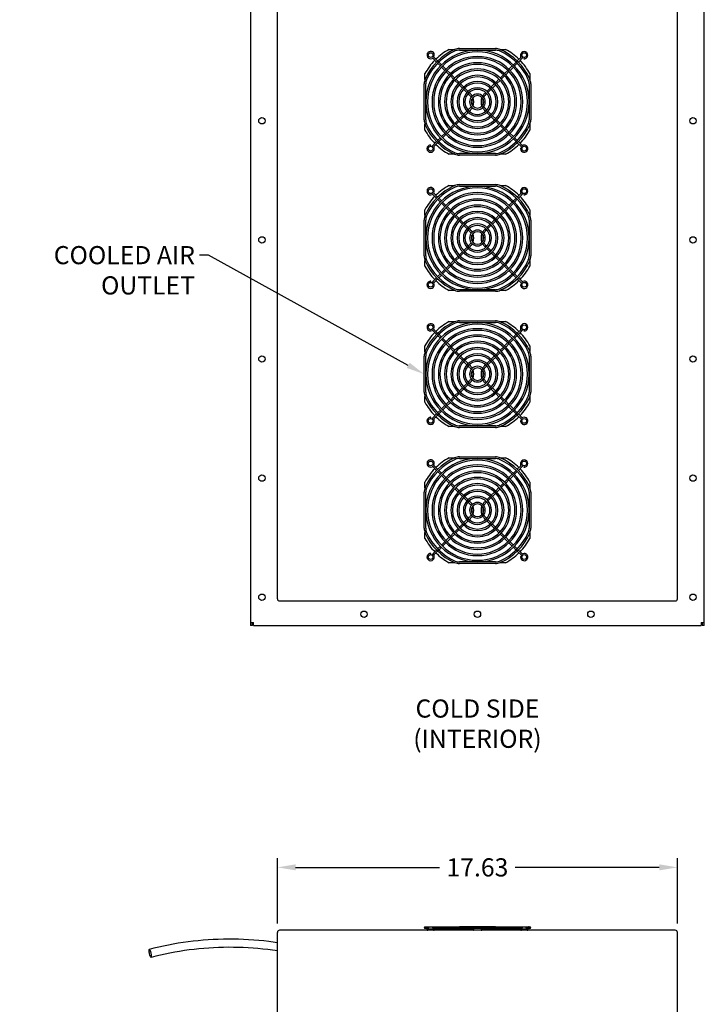
# Model space of a CAD drawing. Units: inches. Extents: x 0 to 147, y 0 to 112.
# Drawn here: x 35 to 65, y 29 to 73 of the extents above; entities that cross this region are included whole.
import ezdxf
from ezdxf import colors
from ezdxf.entities.mleader import LeaderData, LeaderLine
from ezdxf.math import Vec2, Vec3

# ---------------------------------------------------------------- set-up
doc = ezdxf.new("R2010")
doc.units = ezdxf.units.IN
doc.header["$MEASUREMENT"] = 0
doc.layers.add('DIMENSIONS', color=2, linetype='Continuous')
doc.layers.add('VISIBLE', color=4, linetype='Continuous')
doc.dimstyles.get("Standard").update_dxf_attribs({"dimtxt": 0.8, "dimasz": 0.8, "dimexe": 0.4, "dimexo": 0.4, "dimgap": 0.2, "dimtad": 0, "dimtih": 1, "dimtoh": 1, "dimzin": 0, "dimdsep": 46, "dimtxsty": 'Standard', "dimcen": 0.2, "dimadec": 0, "dimazin": 0, "dimtfac": 1, "dimtofl": 0, "dimtmove": 0, "dimatfit": 3, "dimfxl": 0, "dimtolj": 1, "dimtzin": 0, "dimarcsym": 0})

# ---------------------------------------------------------------- blocks, each defined once
blk = doc.blocks.new('*D84')
at = {"layer": 'Defpoints', "color": 0, "transparency": 16777216}
for p in [(63.766, 35.53), (46.141, 32.661), (63.766, 32.661)]:
    blk.add_point(p, dxfattribs=at)
at = {"layer": 'DIMENSIONS', "color": 0, "lineweight": -2, "transparency": 16777216}
for p, q in [((46.141, 33.061), (46.141, 35.93)), ((63.766, 33.061), (63.766, 35.93)), ((46.941, 35.53), (53.286, 35.53)), ((62.966, 35.53), (56.62, 35.53))]:
    blk.add_line(p, q, dxfattribs=at)
at = {"layer": 'DIMENSIONS', "color": 0, "transparency": 16777216}
for points in [[(46.941, 35.664), (46.941, 35.397), (46.141, 35.53)], [(62.966, 35.664), (62.966, 35.397), (63.766, 35.53)]]:
    blk.add_solid(points, dxfattribs=at)
at = {"layer": 'DIMENSIONS', "color": 0, "transparency": 16777216, "insert": (54.953, 35.53), "char_height": 0.8, "attachment_point": 5}
blk.add_mtext('\\A1;17.63', dxfattribs=at)

msp = doc.modelspace()

# ---------------------------------------------------------------- linework, layer by layer
at = {"layer": 'VISIBLE'}
for p, q in [((44.954, 80.052), (44.954, 46.322)), ((64.954, 46.322), (64.954, 80.052)), ((46.141, 47.366), (46.141, 79.008)), ((63.766, 47.366), (63.766, 79.008)), ((54.162, 71.622), (55.745, 71.622)), ((53.046, 71.293), (52.992, 71.307)), ((53.15, 71.025), (52.995, 71.179)), ((53.2, 71.075), (53.045, 71.229)), ((53.711, 71.584), (53.965, 71.584)), ((54.162, 71.552), (55.745, 71.552)), ((55.942, 71.584), (56.195, 71.584)), ((56.862, 71.229), (56.707, 71.075)), ((56.912, 71.179), (56.757, 71.025)), ((57.007, 71.23), (57.002, 71.173)), ((53.32, 70.855), (53.199, 70.975)), ((53.37, 70.905), (53.249, 71.025)), ((53.514, 70.66), (53.37, 70.805)), ((53.565, 70.71), (53.42, 70.855)), ((56.487, 70.855), (56.342, 70.71)), ((56.537, 70.805), (56.393, 70.66)), ((56.658, 71.025), (56.537, 70.905)), ((56.708, 70.975), (56.587, 70.855)), ((52.641, 70.26), (52.641, 70.514)), ((53.709, 70.465), (53.565, 70.61)), ((53.759, 70.515), (53.615, 70.66)), ((53.904, 70.27), (53.76, 70.415)), ((53.954, 70.321), (53.81, 70.465)), ((56.097, 70.465), (55.953, 70.321)), ((56.148, 70.415), (56.003, 70.27)), ((56.292, 70.66), (56.148, 70.515)), ((56.342, 70.61), (56.198, 70.465)), ((57.266, 70.514), (57.266, 70.262)), ((52.603, 68.48), (52.603, 70.063)), ((52.673, 68.48), (52.673, 70.063)), ((54.099, 70.075), (53.954, 70.22)), ((54.149, 70.126), (54.005, 70.27)), ((54.294, 69.88), (54.149, 70.025)), ((54.344, 69.931), (54.199, 70.075)), ((54.539, 69.735), (54.395, 69.88)), ((55.513, 69.88), (55.368, 69.735)), ((55.708, 70.075), (55.563, 69.931)), ((55.758, 70.025), (55.613, 69.88)), ((55.903, 70.27), (55.758, 70.126)), ((55.953, 70.22), (55.808, 70.075)), ((57.234, 70.063), (57.234, 68.48)), ((57.304, 70.063), (57.304, 68.48)), ((54.489, 69.685), (54.344, 69.83)), ((54.594, 69.58), (54.54, 69.635)), ((54.645, 69.63), (54.59, 69.685)), ((55.317, 69.685), (55.263, 69.63)), ((55.368, 69.635), (55.313, 69.58)), ((55.563, 69.83), (55.418, 69.685)), ((54.149, 68.517), (54.294, 68.662)), ((54.199, 68.467), (54.344, 68.612)), ((54.344, 68.712), (54.489, 68.857)), ((54.395, 68.662), (54.539, 68.807)), ((54.54, 68.907), (54.594, 68.962)), ((54.59, 68.857), (54.645, 68.912)), ((55.263, 68.912), (55.317, 68.857)), ((55.313, 68.962), (55.368, 68.907)), ((55.368, 68.807), (55.513, 68.662)), ((55.418, 68.857), (55.563, 68.712)), ((55.563, 68.612), (55.708, 68.467)), ((55.613, 68.662), (55.758, 68.517)), ((52.641, 68.03), (52.641, 68.283)), ((53.76, 68.127), (53.904, 68.272)), ((53.81, 68.077), (53.954, 68.222)), ((53.954, 68.322), (54.099, 68.467)), ((54.005, 68.272), (54.149, 68.417)), ((55.758, 68.417), (55.903, 68.272)), ((55.808, 68.467), (55.953, 68.322)), ((55.953, 68.222), (56.097, 68.077)), ((56.003, 68.272), (56.148, 68.127)), ((57.266, 68.28), (57.266, 68.03)), ((53.37, 67.738), (53.514, 67.882)), ((53.42, 67.687), (53.565, 67.832)), ((53.565, 67.932), (53.709, 68.077)), ((53.615, 67.882), (53.759, 68.027)), ((56.148, 68.027), (56.292, 67.882)), ((56.198, 68.077), (56.342, 67.932)), ((56.342, 67.832), (56.487, 67.687)), ((56.393, 67.882), (56.537, 67.738)), ((52.9, 67.314), (52.905, 67.369)), ((52.995, 67.363), (53.15, 67.518)), ((53.045, 67.313), (53.2, 67.468)), ((53.199, 67.567), (53.32, 67.687)), ((53.249, 67.517), (53.37, 67.637)), ((56.537, 67.637), (56.658, 67.517)), ((56.587, 67.687), (56.708, 67.567)), ((56.707, 67.468), (56.862, 67.313)), ((56.757, 67.518), (56.912, 67.363)), ((53.963, 66.959), (53.711, 66.959)), ((55.745, 66.991), (54.162, 66.991)), ((55.745, 66.921), (54.162, 66.921)), ((56.195, 66.959), (55.944, 66.959)), ((56.861, 67.25), (56.914, 67.236)), ((53.711, 65.584), (53.965, 65.584)), ((54.162, 65.622), (55.745, 65.622)), ((54.162, 65.552), (55.745, 65.552)), ((55.942, 65.584), (56.195, 65.584)), ((53.046, 65.293), (52.992, 65.307)), ((53.15, 65.025), (52.995, 65.179)), ((53.2, 65.075), (53.045, 65.229)), ((56.862, 65.229), (56.707, 65.075)), ((56.912, 65.179), (56.757, 65.025)), ((57.007, 65.23), (57.002, 65.173)), ((53.32, 64.855), (53.199, 64.975)), ((53.37, 64.905), (53.249, 65.025)), ((53.514, 64.66), (53.37, 64.805)), ((53.565, 64.71), (53.42, 64.855)), ((56.487, 64.855), (56.342, 64.71)), ((56.537, 64.805), (56.393, 64.66)), ((56.658, 65.025), (56.537, 64.905)), ((56.708, 64.975), (56.587, 64.855)), ((52.641, 64.26), (52.641, 64.514)), ((53.709, 64.465), (53.565, 64.61)), ((53.759, 64.515), (53.615, 64.66)), ((53.904, 64.27), (53.76, 64.415)), ((53.954, 64.321), (53.81, 64.465)), ((54.149, 64.126), (54.005, 64.27)), ((55.903, 64.27), (55.758, 64.126)), ((56.097, 64.465), (55.953, 64.321)), ((56.148, 64.415), (56.003, 64.27)), ((56.292, 64.66), (56.148, 64.515)), ((56.342, 64.61), (56.198, 64.465)), ((57.266, 64.514), (57.266, 64.262)), ((52.603, 62.48), (52.603, 64.063)), ((52.673, 62.48), (52.673, 64.063)), ((54.099, 64.075), (53.954, 64.22)), ((54.294, 63.88), (54.149, 64.025)), ((54.344, 63.931), (54.199, 64.075)), ((54.489, 63.685), (54.344, 63.83)), ((54.539, 63.735), (54.395, 63.88)), ((55.513, 63.88), (55.368, 63.735)), ((55.563, 63.83), (55.418, 63.685)), ((55.708, 64.075), (55.563, 63.931)), ((55.758, 64.025), (55.613, 63.88)), ((55.953, 64.22), (55.808, 64.075)), ((57.234, 64.063), (57.234, 62.48)), ((57.304, 64.063), (57.304, 62.48)), ((54.594, 63.58), (54.54, 63.635)), ((54.645, 63.63), (54.59, 63.685)), ((55.317, 63.685), (55.263, 63.63)), ((55.368, 63.635), (55.313, 63.58)), ((54.54, 62.907), (54.594, 62.962)), ((55.313, 62.962), (55.368, 62.907)), ((54.149, 62.517), (54.294, 62.662)), ((54.199, 62.467), (54.344, 62.612)), ((54.344, 62.712), (54.489, 62.857)), ((54.395, 62.662), (54.539, 62.807)), ((54.59, 62.857), (54.645, 62.912)), ((55.263, 62.912), (55.317, 62.857)), ((55.368, 62.807), (55.513, 62.662)), ((55.418, 62.857), (55.563, 62.712)), ((55.563, 62.612), (55.708, 62.467)), ((55.613, 62.662), (55.758, 62.517)), ((52.641, 62.03), (52.641, 62.283)), ((53.565, 61.932), (53.709, 62.077)), ((53.76, 62.127), (53.904, 62.272)), ((53.81, 62.077), (53.954, 62.222)), ((53.954, 62.322), (54.099, 62.467)), ((54.005, 62.272), (54.149, 62.417)), ((55.758, 62.417), (55.903, 62.272)), ((55.808, 62.467), (55.953, 62.322)), ((55.953, 62.222), (56.097, 62.077)), ((56.003, 62.272), (56.148, 62.127)), ((56.198, 62.077), (56.342, 61.932)), ((57.266, 62.28), (57.266, 62.03)), ((53.199, 61.567), (53.32, 61.687)), ((53.249, 61.517), (53.37, 61.637)), ((53.37, 61.738), (53.514, 61.882)), ((53.42, 61.687), (53.565, 61.832)), ((53.615, 61.882), (53.759, 62.027)), ((56.148, 62.027), (56.292, 61.882)), ((56.342, 61.832), (56.487, 61.687)), ((56.393, 61.882), (56.537, 61.738)), ((56.537, 61.637), (56.658, 61.517)), ((56.587, 61.687), (56.708, 61.567)), ((52.9, 61.314), (52.905, 61.369)), ((52.995, 61.363), (53.15, 61.518)), ((53.045, 61.313), (53.2, 61.468)), ((56.707, 61.468), (56.862, 61.313)), ((56.757, 61.518), (56.912, 61.363)), ((56.861, 61.25), (56.914, 61.236)), ((53.963, 60.959), (53.711, 60.959)), ((55.745, 60.991), (54.162, 60.991)), ((55.745, 60.921), (54.162, 60.921)), ((56.195, 60.959), (55.944, 60.959)), ((53.711, 59.584), (53.965, 59.584)), ((54.162, 59.622), (55.745, 59.622)), ((54.162, 59.552), (55.745, 59.552)), ((55.942, 59.584), (56.195, 59.584)), ((53.046, 59.293), (52.992, 59.307)), ((53.15, 59.025), (52.995, 59.179)), ((53.2, 59.075), (53.045, 59.229)), ((53.37, 58.905), (53.249, 59.025)), ((56.658, 59.025), (56.537, 58.905)), ((56.862, 59.229), (56.707, 59.075)), ((56.912, 59.179), (56.757, 59.025)), ((57.007, 59.23), (57.002, 59.173)), ((53.32, 58.855), (53.199, 58.975)), ((53.514, 58.66), (53.37, 58.805)), ((53.565, 58.71), (53.42, 58.855)), ((53.709, 58.465), (53.565, 58.61)), ((53.759, 58.515), (53.615, 58.66)), ((56.292, 58.66), (56.148, 58.515)), ((56.342, 58.61), (56.198, 58.465)), ((56.487, 58.855), (56.342, 58.71)), ((56.537, 58.805), (56.393, 58.66)), ((56.708, 58.975), (56.587, 58.855)), ((52.641, 58.26), (52.641, 58.514)), ((53.904, 58.27), (53.76, 58.415)), ((53.954, 58.321), (53.81, 58.465)), ((54.099, 58.075), (53.954, 58.22)), ((54.149, 58.126), (54.005, 58.27)), ((55.903, 58.27), (55.758, 58.126)), ((55.953, 58.22), (55.808, 58.075)), ((56.097, 58.465), (55.953, 58.321)), ((56.148, 58.415), (56.003, 58.27)), ((57.266, 58.514), (57.266, 58.262)), ((52.603, 56.48), (52.603, 58.063)), ((52.673, 56.48), (52.673, 58.063)), ((54.294, 57.88), (54.149, 58.025)), ((54.344, 57.931), (54.199, 58.075)), ((54.489, 57.685), (54.344, 57.83)), ((54.539, 57.735), (54.395, 57.88)), ((55.513, 57.88), (55.368, 57.735)), ((55.563, 57.83), (55.418, 57.685)), ((55.708, 58.075), (55.563, 57.931)), ((55.758, 58.025), (55.613, 57.88)), ((57.234, 58.063), (57.234, 56.48)), ((57.304, 58.063), (57.304, 56.48)), ((54.594, 57.58), (54.54, 57.635)), ((54.645, 57.63), (54.59, 57.685)), ((55.317, 57.685), (55.263, 57.63)), ((55.368, 57.635), (55.313, 57.58)), ((54.344, 56.712), (54.489, 56.857)), ((54.54, 56.907), (54.594, 56.962)), ((54.59, 56.857), (54.645, 56.912)), ((55.263, 56.912), (55.317, 56.857)), ((55.313, 56.962), (55.368, 56.907)), ((55.418, 56.857), (55.563, 56.712)), ((53.954, 56.322), (54.099, 56.467)), ((54.149, 56.517), (54.294, 56.662)), ((54.199, 56.467), (54.344, 56.612)), ((54.395, 56.662), (54.539, 56.807)), ((55.368, 56.807), (55.513, 56.662)), ((55.563, 56.612), (55.708, 56.467)), ((55.613, 56.662), (55.758, 56.517)), ((55.808, 56.467), (55.953, 56.322)), ((52.641, 56.03), (52.641, 56.283)), ((53.565, 55.932), (53.709, 56.077)), ((53.615, 55.882), (53.759, 56.027)), ((53.76, 56.127), (53.904, 56.272)), ((53.81, 56.077), (53.954, 56.222)), ((54.005, 56.272), (54.149, 56.417)), ((55.758, 56.417), (55.903, 56.272)), ((55.953, 56.222), (56.097, 56.077)), ((56.003, 56.272), (56.148, 56.127)), ((56.148, 56.027), (56.292, 55.882)), ((56.198, 56.077), (56.342, 55.932)), ((57.266, 56.28), (57.266, 56.03)), ((53.199, 55.567), (53.32, 55.687)), ((53.249, 55.517), (53.37, 55.637)), ((53.37, 55.738), (53.514, 55.882)), ((53.42, 55.687), (53.565, 55.832)), ((56.342, 55.832), (56.487, 55.687)), ((56.393, 55.882), (56.537, 55.738)), ((56.537, 55.637), (56.658, 55.517)), ((56.587, 55.687), (56.708, 55.567)), ((52.9, 55.314), (52.905, 55.369)), ((52.995, 55.363), (53.15, 55.518)), ((53.045, 55.313), (53.2, 55.468)), ((56.707, 55.468), (56.862, 55.313)), ((56.757, 55.518), (56.912, 55.363)), ((56.861, 55.25), (56.914, 55.236)), ((53.963, 54.959), (53.711, 54.959)), ((55.745, 54.991), (54.162, 54.991)), ((55.745, 54.921), (54.162, 54.921)), ((56.195, 54.959), (55.944, 54.959)), ((53.711, 53.584), (53.965, 53.584)), ((54.162, 53.622), (55.745, 53.622)), ((54.162, 53.552), (55.745, 53.552)), ((55.942, 53.584), (56.195, 53.584)), ((53.046, 53.293), (52.992, 53.307)), ((53.15, 53.025), (52.995, 53.179)), ((53.2, 53.075), (53.045, 53.229)), ((53.32, 52.855), (53.199, 52.975)), ((53.37, 52.905), (53.249, 53.025)), ((56.658, 53.025), (56.537, 52.905)), ((56.708, 52.975), (56.587, 52.855)), ((56.862, 53.229), (56.707, 53.075)), ((56.912, 53.179), (56.757, 53.025)), ((57.007, 53.23), (57.002, 53.173)), ((52.641, 52.26), (52.641, 52.514)), ((53.514, 52.66), (53.37, 52.805)), ((53.565, 52.71), (53.42, 52.855)), ((53.709, 52.465), (53.565, 52.61)), ((53.759, 52.515), (53.615, 52.66)), ((56.292, 52.66), (56.148, 52.515)), ((56.342, 52.61), (56.198, 52.465)), ((56.487, 52.855), (56.342, 52.71)), ((56.537, 52.805), (56.393, 52.66)), ((57.266, 52.514), (57.266, 52.262)), ((53.904, 52.27), (53.76, 52.415)), ((53.954, 52.321), (53.81, 52.465)), ((54.099, 52.075), (53.954, 52.22)), ((54.149, 52.126), (54.005, 52.27)), ((55.903, 52.27), (55.758, 52.126)), ((55.953, 52.22), (55.808, 52.075)), ((56.097, 52.465), (55.953, 52.321)), ((56.148, 52.415), (56.003, 52.27)), ((52.603, 50.48), (52.603, 52.063)), ((52.673, 50.48), (52.673, 52.063)), ((54.294, 51.88), (54.149, 52.025)), ((54.344, 51.931), (54.199, 52.075)), ((54.489, 51.685), (54.344, 51.83)), ((54.539, 51.735), (54.395, 51.88)), ((54.645, 51.63), (54.59, 51.685)), ((55.317, 51.685), (55.263, 51.63)), ((55.513, 51.88), (55.368, 51.735)), ((55.563, 51.83), (55.418, 51.685)), ((55.708, 52.075), (55.563, 51.931)), ((55.758, 52.025), (55.613, 51.88)), ((57.234, 52.063), (57.234, 50.48)), ((57.304, 52.063), (57.304, 50.48)), ((54.594, 51.58), (54.54, 51.635)), ((55.368, 51.635), (55.313, 51.58)), ((54.344, 50.712), (54.489, 50.857)), ((54.395, 50.662), (54.539, 50.807)), ((54.54, 50.907), (54.594, 50.962)), ((54.59, 50.857), (54.645, 50.912)), ((55.263, 50.912), (55.317, 50.857)), ((55.313, 50.962), (55.368, 50.907)), ((55.368, 50.807), (55.513, 50.662)), ((55.418, 50.857), (55.563, 50.712)), ((53.954, 50.322), (54.099, 50.467)), ((54.005, 50.272), (54.149, 50.417)), ((54.149, 50.517), (54.294, 50.662)), ((54.199, 50.467), (54.344, 50.612)), ((55.563, 50.612), (55.708, 50.467)), ((55.613, 50.662), (55.758, 50.517)), ((55.758, 50.417), (55.903, 50.272)), ((55.808, 50.467), (55.953, 50.322)), ((52.641, 50.03), (52.641, 50.283)), ((53.565, 49.932), (53.709, 50.077)), ((53.615, 49.882), (53.759, 50.027)), ((53.76, 50.127), (53.904, 50.272)), ((53.81, 50.077), (53.954, 50.222)), ((55.953, 50.222), (56.097, 50.077)), ((56.003, 50.272), (56.148, 50.127)), ((56.148, 50.027), (56.292, 49.882)), ((56.198, 50.077), (56.342, 49.932)), ((57.266, 50.28), (57.266, 50.03)), ((52.995, 49.363), (53.15, 49.518)), ((53.199, 49.567), (53.32, 49.687)), ((53.249, 49.517), (53.37, 49.637)), ((53.37, 49.738), (53.514, 49.882)), ((53.42, 49.687), (53.565, 49.832)), ((56.342, 49.832), (56.487, 49.687)), ((56.393, 49.882), (56.537, 49.738)), ((56.537, 49.637), (56.658, 49.517)), ((56.587, 49.687), (56.708, 49.567)), ((56.757, 49.518), (56.912, 49.363)), ((52.9, 49.314), (52.905, 49.369)), ((53.045, 49.313), (53.2, 49.468)), ((56.707, 49.468), (56.862, 49.313)), ((56.861, 49.25), (56.914, 49.236)), ((53.963, 48.959), (53.711, 48.959)), ((55.745, 48.991), (54.162, 48.991)), ((55.745, 48.921), (54.162, 48.921)), ((56.195, 48.959), (55.944, 48.959)), ((46.235, 47.272), (63.671, 47.272)), ((44.954, 46.322), (45.089, 46.322)), ((44.954, 46.322), (44.954, 46.187)), ((45.044, 46.187), (44.954, 46.187)), ((45.044, 46.187), (45.044, 46.322)), ((45.089, 46.187), (45.089, 46.322)), ((45.089, 46.187), (64.819, 46.187)), ((64.819, 46.322), (64.819, 46.187)), ((64.819, 46.322), (64.954, 46.322)), ((64.864, 46.322), (64.864, 46.187)), ((64.954, 46.187), (64.864, 46.187)), ((64.954, 46.187), (64.954, 46.322)), ((46.141, 28.975), (46.141, 32.661)), ((63.671, 32.755), (46.235, 32.755)), ((52.638, 32.909), (52.68, 32.909)), ((52.68, 32.839), (52.638, 32.839)), ((52.68, 32.909), (53.962, 32.909)), ((52.786, 32.839), (52.68, 32.839)), ((52.713, 32.909), (54.954, 32.909)), ((52.786, 32.838), (52.713, 32.838)), ((52.765, 32.826), (52.98, 32.826)), ((52.786, 32.826), (52.786, 32.842)), ((52.946, 32.892), (52.836, 32.892)), ((52.98, 32.826), (53.017, 32.826)), ((52.996, 32.826), (52.996, 32.842)), ((53.962, 32.839), (52.996, 32.839)), ((54.954, 32.838), (52.996, 32.838)), ((53.02, 32.826), (53.017, 32.826)), ((53.02, 32.826), (54.619, 32.826)), ((53.962, 32.909), (54.162, 32.909)), ((54.162, 32.839), (53.962, 32.839)), ((55.745, 32.909), (54.162, 32.909)), ((55.745, 32.839), (54.162, 32.839)), ((54.619, 32.826), (54.758, 32.826)), ((54.954, 32.909), (57.194, 32.909)), ((56.911, 32.838), (54.954, 32.838)), ((55.149, 32.826), (55.288, 32.826)), ((55.288, 32.826), (56.887, 32.826)), ((55.745, 32.909), (55.945, 32.909)), ((55.945, 32.839), (55.745, 32.839)), ((55.945, 32.909), (57.227, 32.909)), ((56.911, 32.839), (55.945, 32.839)), ((56.887, 32.826), (56.891, 32.826)), ((56.891, 32.826), (57.106, 32.826)), ((56.911, 32.826), (56.911, 32.842)), ((57.071, 32.892), (56.961, 32.892)), ((57.106, 32.826), (57.143, 32.826)), ((57.121, 32.826), (57.121, 32.842)), ((57.227, 32.839), (57.121, 32.839)), ((57.194, 32.838), (57.121, 32.838)), ((57.227, 32.909), (57.269, 32.909)), ((57.269, 32.839), (57.227, 32.839)), ((63.766, 28.975), (63.766, 32.661))]:
    msp.add_line(p, q, dxfattribs=at)
for centre, radius in [((52.891, 71.334), 0.105), ((57.016, 71.334), 0.105), ((45.454, 68.437), 0.14), ((64.454, 68.437), 0.141), ((52.891, 67.209), 0.105), ((57.016, 67.209), 0.105), ((52.891, 65.334), 0.105), ((57.016, 65.334), 0.105), ((45.454, 63.187), 0.14), ((64.454, 63.187), 0.141), ((52.891, 61.209), 0.105), ((57.016, 61.209), 0.105), ((52.891, 59.334), 0.105), ((57.016, 59.334), 0.105), ((45.454, 57.937), 0.14), ((64.454, 57.937), 0.141), ((52.891, 55.209), 0.105), ((57.016, 55.209), 0.105), ((52.891, 53.334), 0.105), ((57.016, 53.334), 0.105), ((45.454, 52.687), 0.14), ((64.454, 52.687), 0.141), ((52.891, 49.209), 0.105), ((57.016, 49.209), 0.105), ((45.454, 47.437), 0.14), ((64.454, 47.437), 0.141), ((49.954, 46.687), 0.141), ((54.954, 46.687), 0.141), ((59.954, 46.687), 0.141)]:
    msp.add_circle(centre, radius, dxfattribs=at)
for centre, radius, start, end in [((54.162, 71.087), 0.535, 90, 113.5529), ((55.745, 71.087), 0.535, 66.4471, 90), ((54.954, 69.271), 2.516, 113.5529, 156.4471), ((54.954, 69.271), 2.276, 90, 270), ((54.954, 69.271), 2.446, 113.5529, 156.4471), ((52.891, 71.334), 0.161, 135, 293.8998), ((54.954, 69.271), 2.205, 90, 270), ((52.891, 71.334), 0.161, 345, 135), ((54.954, 69.271), 2, 90, 270), ((52.97, 71.154), 0.0354, 45, 113.8998), ((52.97, 71.154), 0.106, 45, 92.7255), ((54.954, 69.271), 1.929, 90, 270), ((54.953, 69.272), 2.625, 118.2425, 134.2266), ((54.162, 71.087), 0.465, 90, 113.5529), ((54.954, 69.271), 2.276, 270, 90), ((54.954, 69.271), 2.205, 270, 90), ((54.954, 69.271), 2, 270, 90), ((54.954, 69.271), 1.929, 270, 90), ((55.745, 71.087), 0.465, 66.4471, 90), ((54.954, 69.271), 2.446, 23.5529, 66.4471), ((54.954, 69.271), 2.516, 23.5529, 66.4471), ((54.953, 69.272), 2.625, 45.7582, 61.7575), ((57.017, 71.334), 0.161, 135, 203.8998), ((56.837, 71.255), 0.0354, 315, 23.8998), ((57.017, 71.334), 0.161, 315, 135), ((56.837, 71.255), 0.106, 315, 2.1854), ((57.017, 71.334), 0.161, 265, 315), ((54.953, 69.272), 2.625, 135.7734, 151.7575), ((54.954, 69.271), 1.724, 90, 270), ((54.954, 69.271), 1.654, 90, 270), ((54.954, 69.271), 1.724, 270, 90), ((54.954, 69.271), 1.654, 270, 90), ((54.953, 69.272), 2.625, 28.2425, 44.2114), ((54.954, 69.271), 1.449, 90, 270), ((54.954, 69.271), 1.378, 90, 270), ((54.954, 69.271), 1.173, 90, 270), ((54.954, 69.271), 1.102, 90, 270), ((54.954, 69.271), 1.449, 270, 90), ((54.954, 69.271), 1.378, 270, 90), ((54.954, 69.271), 1.173, 270, 90), ((54.954, 69.271), 1.102, 270, 90), ((53.138, 70.063), 0.535, 156.4471, 180), ((53.138, 70.063), 0.465, 156.4471, 180), ((54.954, 69.271), 0.898, 90, 270), ((54.954, 69.271), 0.827, 90, 270), ((54.954, 69.271), 0.622, 90, 270), ((54.954, 69.271), 0.898, 270, 90), ((54.954, 69.271), 0.827, 270, 90), ((54.954, 69.271), 0.622, 270, 90), ((56.769, 70.063), 0.465, 0, 23.5529), ((56.769, 70.063), 0.535, 0, 23.5529), ((54.954, 69.271), 0.551, 90, 270), ((54.285, 69.271), 0.437, 27.6341, 45), ((54.954, 69.271), 0.346, 90, 270), ((54.285, 69.271), 0.508, 30.5737, 45), ((54.954, 69.271), 0.276, 90, 270), ((54.285, 69.271), 0.508, 337.8091, 22.1909), ((54.954, 69.271), 0.551, 270, 90), ((54.954, 69.271), 0.346, 270, 90), ((54.954, 69.271), 0.276, 270, 90), ((55.622, 69.271), 0.508, 157.8091, 202.1909), ((55.622, 69.271), 0.508, 135, 149.4263), ((55.622, 69.271), 0.437, 135, 152.3659), ((54.285, 69.271), 0.437, 315, 332.3659), ((54.285, 69.271), 0.508, 315, 329.4263), ((54.285, 69.271), 0.437, 344.032, 15.968), ((55.622, 69.271), 0.508, 210.5737, 225), ((55.622, 69.271), 0.437, 164.032, 195.968), ((55.622, 69.271), 0.437, 207.6341, 225), ((53.138, 68.48), 0.535, 180, 203.5529), ((54.954, 69.271), 2.516, 203.5529, 246.4471), ((53.138, 68.48), 0.465, 180, 203.5529), ((54.954, 69.271), 2.446, 203.5529, 246.4471), ((54.954, 69.271), 2.446, 293.5529, 336.4471), ((54.954, 69.271), 2.516, 293.5529, 336.4471), ((56.769, 68.48), 0.465, 336.4471, 0), ((56.769, 68.48), 0.535, 336.4471, 0), ((54.953, 69.272), 2.625, 208.2425, 224.2418), ((54.953, 69.272), 2.625, 315.7734, 331.7575), ((52.891, 67.208), 0.161, 135, 315), ((52.891, 67.208), 0.161, 85, 135), ((53.071, 67.288), 0.106, 135, 182.171), ((52.891, 67.208), 0.161, 315, 23.8998), ((53.071, 67.288), 0.0354, 135, 203.8998), ((54.953, 69.272), 2.625, 225.7886, 241.7575), ((54.953, 69.272), 2.625, 298.2425, 314.2266), ((56.937, 67.388), 0.106, 225, 271.637), ((56.937, 67.388), 0.0354, 225, 293.8998), ((57.017, 67.208), 0.161, 315, 113.8998), ((54.162, 67.456), 0.535, 246.4471, 270), ((54.162, 67.456), 0.465, 246.4471, 270), ((55.745, 67.456), 0.465, 270, 293.5529), ((55.745, 67.456), 0.535, 270, 293.5529), ((57.017, 67.208), 0.161, 165, 315), ((54.954, 63.271), 2.516, 113.5529, 156.4471), ((54.954, 63.271), 2.276, 90, 270), ((54.953, 63.272), 2.625, 118.2425, 134.2266), ((54.162, 65.087), 0.535, 90, 113.5529), ((54.162, 65.087), 0.465, 90, 113.5529), ((54.954, 63.271), 2.276, 270, 90), ((55.745, 65.087), 0.535, 66.4471, 90), ((55.745, 65.087), 0.465, 66.4471, 90), ((54.954, 63.271), 2.516, 23.5529, 66.4471), ((54.953, 63.272), 2.625, 45.7582, 61.7575), ((54.953, 63.272), 2.625, 135.7734, 151.7575), ((54.954, 63.271), 2.446, 113.5529, 156.4471), ((52.891, 65.334), 0.161, 135, 293.8998), ((54.954, 63.271), 2.205, 90, 270), ((52.891, 65.334), 0.161, 345, 135), ((54.954, 63.271), 2, 90, 270), ((52.97, 65.154), 0.0354, 45, 113.8998), ((52.97, 65.154), 0.106, 45, 92.7255), ((54.954, 63.271), 1.929, 90, 270), ((54.954, 63.271), 2.205, 270, 90), ((54.954, 63.271), 2, 270, 90), ((54.954, 63.271), 1.929, 270, 90), ((54.954, 63.271), 2.446, 23.5529, 66.4471), ((54.953, 63.272), 2.625, 28.2425, 44.2114), ((57.017, 65.334), 0.161, 135, 203.8998), ((56.837, 65.255), 0.0354, 315, 23.8998), ((57.017, 65.334), 0.161, 315, 135), ((56.837, 65.255), 0.106, 315, 2.1854), ((57.017, 65.334), 0.161, 265, 315), ((54.954, 63.271), 1.724, 90, 270), ((54.954, 63.271), 1.654, 90, 270), ((54.954, 63.271), 1.449, 90, 270), ((54.954, 63.271), 1.724, 270, 90), ((54.954, 63.271), 1.654, 270, 90), ((54.954, 63.271), 1.449, 270, 90), ((53.138, 64.063), 0.535, 156.4471, 180), ((53.138, 64.063), 0.465, 156.4471, 180), ((54.954, 63.271), 1.378, 90, 270), ((54.954, 63.271), 1.173, 90, 270), ((54.954, 63.271), 1.102, 90, 270), ((54.954, 63.271), 1.378, 270, 90), ((54.954, 63.271), 1.173, 270, 90), ((54.954, 63.271), 1.102, 270, 90), ((56.769, 64.063), 0.465, 0, 23.5529), ((56.769, 64.063), 0.535, 0, 23.5529), ((54.954, 63.271), 0.898, 90, 270), ((54.954, 63.271), 0.827, 90, 270), ((54.954, 63.271), 0.622, 90, 270), ((54.954, 63.271), 0.551, 90, 270), ((54.954, 63.271), 0.898, 270, 90), ((54.954, 63.271), 0.827, 270, 90), ((54.954, 63.271), 0.622, 270, 90), ((54.954, 63.271), 0.551, 270, 90), ((54.285, 63.271), 0.437, 27.6341, 45), ((54.954, 63.271), 0.346, 90, 270), ((54.285, 63.271), 0.508, 30.5737, 45), ((54.954, 63.271), 0.276, 90, 270), ((54.285, 63.271), 0.437, 344.032, 15.968), ((54.285, 63.271), 0.508, 337.8091, 22.1909), ((54.954, 63.271), 0.346, 270, 90), ((54.954, 63.271), 0.276, 270, 90), ((55.622, 63.271), 0.508, 157.8091, 202.1909), ((55.622, 63.271), 0.508, 135, 149.4263), ((55.622, 63.271), 0.437, 164.032, 195.968), ((55.622, 63.271), 0.437, 135, 152.3659), ((54.285, 63.271), 0.437, 315, 332.3659), ((54.285, 63.271), 0.508, 315, 329.4263), ((55.622, 63.271), 0.508, 210.5737, 225), ((55.622, 63.271), 0.437, 207.6341, 225), ((53.138, 62.48), 0.535, 180, 203.5529), ((54.954, 63.271), 2.516, 203.5529, 246.4471), ((53.138, 62.48), 0.465, 180, 203.5529), ((54.954, 63.271), 2.446, 203.5529, 246.4471), ((54.954, 63.271), 2.446, 293.5529, 336.4471), ((54.954, 63.271), 2.516, 293.5529, 336.4471), ((56.769, 62.48), 0.465, 336.4471, 0), ((56.769, 62.48), 0.535, 336.4471, 0), ((54.953, 63.272), 2.625, 208.2425, 224.2418), ((54.953, 63.272), 2.625, 315.7734, 331.7575), ((52.891, 61.208), 0.161, 135, 315), ((52.891, 61.208), 0.161, 85, 135), ((53.071, 61.288), 0.106, 135, 182.171), ((52.891, 61.208), 0.161, 315, 23.8998), ((53.071, 61.288), 0.0354, 135, 203.8998), ((54.953, 63.272), 2.625, 225.7886, 241.7575), ((54.953, 63.272), 2.625, 298.2425, 314.2266), ((57.017, 61.208), 0.161, 165, 315), ((56.937, 61.388), 0.106, 225, 271.637), ((56.937, 61.388), 0.0354, 225, 293.8998), ((57.017, 61.208), 0.161, 315, 113.8998), ((54.162, 61.456), 0.535, 246.4471, 270), ((54.162, 61.456), 0.465, 246.4471, 270), ((55.745, 61.456), 0.465, 270, 293.5529), ((55.745, 61.456), 0.535, 270, 293.5529), ((54.954, 57.271), 2.516, 113.5529, 156.4471), ((54.954, 57.271), 2.276, 90, 270), ((54.954, 57.271), 2.446, 113.5529, 156.4471), ((54.954, 57.271), 2.205, 90, 270), ((52.891, 59.334), 0.161, 345, 135), ((54.953, 57.272), 2.625, 118.2425, 134.2266), ((54.162, 59.087), 0.535, 90, 113.5529), ((54.162, 59.087), 0.465, 90, 113.5529), ((54.954, 57.271), 2.276, 270, 90), ((54.954, 57.271), 2.205, 270, 90), ((55.745, 59.087), 0.535, 66.4471, 90), ((55.745, 59.087), 0.465, 66.4471, 90), ((54.954, 57.271), 2.446, 23.5529, 66.4471), ((54.954, 57.271), 2.516, 23.5529, 66.4471), ((54.953, 57.272), 2.625, 45.7582, 61.7575), ((57.017, 59.334), 0.161, 315, 135), ((54.953, 57.272), 2.625, 135.7734, 151.7575), ((52.891, 59.334), 0.161, 135, 293.8998), ((54.954, 57.271), 2, 90, 270), ((52.97, 59.154), 0.0354, 45, 113.8998), ((52.97, 59.154), 0.106, 45, 92.7255), ((54.954, 57.271), 1.929, 90, 270), ((54.954, 57.271), 2, 270, 90), ((54.954, 57.271), 1.929, 270, 90), ((54.953, 57.272), 2.625, 28.2425, 44.2114), ((57.017, 59.334), 0.161, 135, 203.8998), ((56.837, 59.255), 0.0354, 315, 23.8998), ((56.837, 59.255), 0.106, 315, 2.1854), ((57.017, 59.334), 0.161, 265, 315), ((54.954, 57.271), 1.724, 90, 270), ((54.954, 57.271), 1.654, 90, 270), ((54.954, 57.271), 1.449, 90, 270), ((54.954, 57.271), 1.378, 90, 270), ((54.954, 57.271), 1.724, 270, 90), ((54.954, 57.271), 1.654, 270, 90), ((54.954, 57.271), 1.449, 270, 90), ((54.954, 57.271), 1.378, 270, 90), ((53.138, 58.063), 0.535, 156.4471, 180), ((53.138, 58.063), 0.465, 156.4471, 180), ((54.954, 57.271), 1.173, 90, 270), ((54.954, 57.271), 1.102, 90, 270), ((54.954, 57.271), 0.898, 90, 270), ((54.954, 57.271), 1.173, 270, 90), ((54.954, 57.271), 1.102, 270, 90), ((54.954, 57.271), 0.898, 270, 90), ((56.769, 58.063), 0.465, 0, 23.5529), ((56.769, 58.063), 0.535, 0, 23.5529), ((54.954, 57.271), 0.827, 90, 270), ((54.954, 57.271), 0.622, 90, 270), ((54.954, 57.271), 0.551, 90, 270), ((54.954, 57.271), 0.827, 270, 90), ((54.954, 57.271), 0.622, 270, 90), ((54.954, 57.271), 0.551, 270, 90), ((54.285, 57.271), 0.437, 27.6341, 45), ((54.954, 57.271), 0.346, 90, 270), ((54.285, 57.271), 0.508, 30.5737, 45), ((54.954, 57.271), 0.276, 90, 270), ((54.285, 57.271), 0.437, 344.032, 15.968), ((54.285, 57.271), 0.508, 337.8091, 22.1909), ((54.954, 57.271), 0.346, 270, 90), ((54.954, 57.271), 0.276, 270, 90), ((55.622, 57.271), 0.508, 157.8091, 202.1909), ((55.622, 57.271), 0.508, 135, 149.4263), ((55.622, 57.271), 0.437, 164.032, 195.968), ((55.622, 57.271), 0.437, 135, 152.3659), ((54.285, 57.271), 0.437, 315, 332.3659), ((54.285, 57.271), 0.508, 315, 329.4263), ((55.622, 57.271), 0.508, 210.5737, 225), ((55.622, 57.271), 0.437, 207.6341, 225), ((53.138, 56.48), 0.535, 180, 203.5529), ((53.138, 56.48), 0.465, 180, 203.5529), ((56.769, 56.48), 0.465, 336.4471, 0), ((56.769, 56.48), 0.535, 336.4471, 0), ((54.953, 57.272), 2.625, 208.2425, 224.2418), ((54.954, 57.271), 2.516, 203.5529, 246.4471), ((54.954, 57.271), 2.446, 203.5529, 246.4471), ((54.954, 57.271), 2.446, 293.5529, 336.4471), ((54.954, 57.271), 2.516, 293.5529, 336.4471), ((54.953, 57.272), 2.625, 315.7734, 331.7575), ((52.891, 55.208), 0.161, 135, 315), ((52.891, 55.208), 0.161, 85, 135), ((53.071, 55.288), 0.106, 135, 182.171), ((52.891, 55.208), 0.161, 315, 23.8998), ((53.071, 55.288), 0.0354, 135, 203.8998), ((54.953, 57.272), 2.625, 225.7886, 241.7575), ((54.953, 57.272), 2.625, 298.2425, 314.2266), ((57.017, 55.208), 0.161, 165, 315), ((56.937, 55.388), 0.106, 225, 271.637), ((56.937, 55.388), 0.0354, 225, 293.8998), ((57.017, 55.208), 0.161, 315, 113.8998), ((54.162, 55.456), 0.535, 246.4471, 270), ((54.162, 55.456), 0.465, 246.4471, 270), ((55.745, 55.456), 0.465, 270, 293.5529), ((55.745, 55.456), 0.535, 270, 293.5529), ((54.954, 51.271), 2.516, 113.5529, 156.4471), ((54.954, 51.271), 2.276, 90, 270), ((54.954, 51.271), 2.446, 113.5529, 156.4471), ((52.891, 53.334), 0.161, 135, 293.8998), ((54.954, 51.271), 2.205, 90, 270), ((52.891, 53.334), 0.161, 345, 135), ((54.953, 51.272), 2.625, 118.2425, 134.2266), ((54.162, 53.087), 0.535, 90, 113.5529), ((54.162, 53.087), 0.465, 90, 113.5529), ((54.954, 51.271), 2.276, 270, 90), ((54.954, 51.271), 2.205, 270, 90), ((55.745, 53.087), 0.535, 66.4471, 90), ((55.745, 53.087), 0.465, 66.4471, 90), ((54.954, 51.271), 2.446, 23.5529, 66.4471), ((54.954, 51.271), 2.516, 23.5529, 66.4471), ((54.953, 51.272), 2.625, 45.7582, 61.7575), ((57.017, 53.334), 0.161, 135, 203.8998), ((57.017, 53.334), 0.161, 315, 135), ((54.953, 51.272), 2.625, 135.7734, 151.7575), ((54.954, 51.271), 2, 90, 270), ((52.97, 53.154), 0.0354, 45, 113.8998), ((52.97, 53.154), 0.106, 45, 92.7255), ((54.954, 51.271), 1.929, 90, 270), ((54.954, 51.271), 1.724, 90, 270), ((54.954, 51.271), 2, 270, 90), ((54.954, 51.271), 1.929, 270, 90), ((54.954, 51.271), 1.724, 270, 90), ((54.953, 51.272), 2.625, 28.2425, 44.2114), ((56.837, 53.255), 0.0354, 315, 23.8998), ((56.837, 53.255), 0.106, 315, 2.1854), ((57.017, 53.334), 0.161, 265, 315), ((54.954, 51.271), 1.654, 90, 270), ((54.954, 51.271), 1.449, 90, 270), ((54.954, 51.271), 1.378, 90, 270), ((54.954, 51.271), 1.654, 270, 90), ((54.954, 51.271), 1.449, 270, 90), ((54.954, 51.271), 1.378, 270, 90), ((53.138, 52.063), 0.535, 156.4471, 180), ((53.138, 52.063), 0.465, 156.4471, 180), ((54.954, 51.271), 1.173, 90, 270), ((54.954, 51.271), 1.102, 90, 270), ((54.954, 51.271), 0.898, 90, 270), ((54.954, 51.271), 0.827, 90, 270), ((54.954, 51.271), 1.173, 270, 90), ((54.954, 51.271), 1.102, 270, 90), ((54.954, 51.271), 0.898, 270, 90), ((54.954, 51.271), 0.827, 270, 90), ((56.769, 52.063), 0.465, 0, 23.5529), ((56.769, 52.063), 0.535, 0, 23.5529), ((54.954, 51.271), 0.622, 90, 270), ((54.954, 51.271), 0.551, 90, 270), ((54.954, 51.271), 0.622, 270, 90), ((54.954, 51.271), 0.551, 270, 90), ((54.285, 51.271), 0.437, 27.6341, 45), ((54.954, 51.271), 0.346, 90, 270), ((54.285, 51.271), 0.508, 30.5737, 45), ((54.954, 51.271), 0.276, 90, 270), ((54.285, 51.271), 0.437, 344.032, 15.968), ((54.285, 51.271), 0.508, 337.8091, 22.1909), ((54.954, 51.271), 0.346, 270, 90), ((54.954, 51.271), 0.276, 270, 90), ((55.622, 51.271), 0.508, 157.8091, 202.1909), ((55.622, 51.271), 0.508, 135, 149.4263), ((55.622, 51.271), 0.437, 164.032, 195.968), ((55.622, 51.271), 0.437, 135, 152.3659), ((54.285, 51.271), 0.437, 315, 332.3659), ((54.285, 51.271), 0.508, 315, 329.4263), ((55.622, 51.271), 0.508, 210.5737, 225), ((55.622, 51.271), 0.437, 207.6341, 225), ((53.138, 50.48), 0.535, 180, 203.5529), ((53.138, 50.48), 0.465, 180, 203.5529), ((56.769, 50.48), 0.465, 336.4471, 0), ((56.769, 50.48), 0.535, 336.4471, 0), ((54.953, 51.272), 2.625, 208.2425, 224.2418), ((54.954, 51.271), 2.516, 203.5529, 246.4471), ((54.954, 51.271), 2.446, 203.5529, 246.4471), ((54.954, 51.271), 2.446, 293.5529, 336.4471), ((54.954, 51.271), 2.516, 293.5529, 336.4471), ((54.953, 51.272), 2.625, 315.7734, 331.7575), ((52.891, 49.208), 0.161, 135, 315), ((52.891, 49.208), 0.161, 85, 135), ((53.071, 49.288), 0.106, 135, 182.171), ((52.891, 49.208), 0.161, 315, 23.8998), ((53.071, 49.288), 0.0354, 135, 203.8998), ((54.953, 51.272), 2.625, 225.7886, 241.7575), ((54.953, 51.272), 2.625, 298.2425, 314.2266), ((57.017, 49.208), 0.161, 165, 315), ((56.937, 49.388), 0.106, 225, 271.637), ((56.937, 49.388), 0.0354, 225, 293.8998), ((57.017, 49.208), 0.161, 315, 113.8998), ((54.162, 49.456), 0.535, 246.4471, 270), ((54.162, 49.456), 0.465, 246.4471, 270), ((55.745, 49.456), 0.465, 270, 293.5529), ((55.745, 49.456), 0.535, 270, 293.5529), ((46.235, 47.366), 0.0945, 180, 270), ((63.671, 47.366), 0.0945, 270, 0), ((46.235, 32.661), 0.0945, 90, 180), ((52.638, 32.874), 0.035, 90, 270), ((52.713, 32.874), 0.0354, 90, 98.9672), ((52.713, 32.874), 0.0354, 261.0328, 270), ((52.765, 32.791), 0.0354, 90, 180), ((52.765, 32.791), 0.0354, 180, 270), ((52.836, 32.842), 0.05, 90, 180), ((52.946, 32.842), 0.05, 0, 90), ((53.017, 32.791), 0.0354, 0, 90), ((53.017, 32.791), 0.0354, 270, 0), ((54.758, 32.791), 0.0354, 0, 90), ((54.758, 32.791), 0.0354, 270, 0), ((55.149, 32.791), 0.0354, 90, 180), ((55.149, 32.791), 0.0354, 180, 270), ((56.891, 32.791), 0.0354, 90, 180), ((56.891, 32.791), 0.0354, 180, 270), ((56.961, 32.842), 0.05, 90, 180), ((57.071, 32.842), 0.05, 0, 90), ((57.143, 32.791), 0.0354, 0, 90), ((57.143, 32.791), 0.0354, 270, 0), ((57.194, 32.874), 0.0354, 81.0328, 90), ((57.194, 32.874), 0.0354, 270, 278.9672), ((57.269, 32.874), 0.035, 270, 90), ((63.671, 32.661), 0.0945, 0, 90)]:
    msp.add_arc(centre, radius, start, end, dxfattribs=at)
for major_axis, start_param, end_param in [((0.046, -0.174), -3.141593, -2.388841), ((0.046, -0.174), -2.388841, 0), ((-0.046, 0.174), 3.141593, 6.283185)]:
    msp.add_ellipse((40.529, 31.738), major_axis=major_axis, ratio=0.247487, start_param=start_param, end_param=end_param, dxfattribs=at)
for points, knots in [([(46.141, 32.208), (46.012, 32.228), (45.883, 32.245), (45.167, 32.333), (44.572, 32.368), (43.382, 32.363), (42.787, 32.324), (41.617, 32.172), (41.041, 32.06), (40.483, 31.912)], [1.3607383, 1.3607383, 1.3607383, 1.3607383, 1.3996655, 1.3996655, 1.5758995, 1.5758995, 1.7521335, 1.7521335, 1.9283674, 1.9283674, 1.9283674, 1.9283674]), ([(46.141, 31.844), (45.998, 31.866), (45.854, 31.886), (45.138, 31.973), (44.558, 32.008), (43.398, 32.003), (42.819, 31.965), (41.678, 31.817), (41.117, 31.708), (40.575, 31.564)], [1.3551745, 1.3551745, 1.3551745, 1.3551745, 1.3996655, 1.3996655, 1.5758995, 1.5758995, 1.7521335, 1.7521335, 1.9283674, 1.9283674, 1.9283674, 1.9283674])]:
    msp.add_open_spline(points, degree=3, knots=knots, dxfattribs=at)

# ---------------------------------------------------------------- texts
at = {"layer": 'DIMENSIONS', "insert": (54.954, 42.931), "char_height": 0.8, "attachment_point": 2}
msp.add_mtext_dynamic_manual_height_columns('COLD SIDE\\P(INTERIOR)', width=14.98055, gutter_width=1, heights=[0], dxfattribs=at)

# ---------------------------------------------------------------- dimensions: what is measured, and where the dimension line sits
at = {"layer": 'DIMENSIONS'}
dim = msp.add_linear_dim(base=(63.765534307, 35.530416141), p1=(46.140534307, 32.660890134), p2=(63.765534307, 32.660890134), dimstyle='Standard', dxfattribs=at)
dim.commit()
dim.dimension.update_dxf_attribs({"geometry": '*D84', "text_midpoint": (54.953034307, 35.530416141)})

# ---------------------------------------------------------------- leaders
ml = msp.add_multileader_mtext('Standard', dxfattribs=at)
ml.set_content('COOLED AIR OUTLET', color=256)
ml.set_leader_properties()
ml.build(insert=Vec2(0, 0))
ml.multileader.update_dxf_attribs({"dogleg_length": 0.4, "arrow_head_size": 0.8})
ctx = ml.context
ctx.base_point, ctx.char_height, ctx.arrow_head_size, ctx.landing_gap_size, ctx.plane_origin = Vec3(34.836, 62.515), 0.8, 0.8, 0.2, Vec3(52.603, 57.271)
ctx.text_align_type = 2
notes = []
notes.append((ctx, [(0, (1, 1, 0), (43.102, 62.515), (-1, 0), 0.4, [(0, [(52.603, 57.271)], 0, [])])]))
ctx.mtext.insert, ctx.mtext.width, ctx.mtext.alignment, ctx.mtext.flow_direction = Vec3(42.502, 62.915), 7.72538, 3, 5
for ctx, leaders in notes:
    for number, flags, end, landing, length, lines in leaders:
        leader = LeaderData()
        leader.index, (leader.has_last_leader_line, leader.has_dogleg_vector, leader.attachment_direction) = number, flags
        leader.last_leader_point, leader.dogleg_vector, leader.dogleg_length = Vec3(end), Vec3(landing), length
        for number, points, colour, breaks in lines:
            line = LeaderLine()
            line.index, line.vertices, line.color, line.breaks = number, Vec3.list(points), colors.encode_raw_color(colour), breaks
            leader.lines.append(line)
        ctx.leaders.append(leader)

doc.saveas('drawing.dxf')
